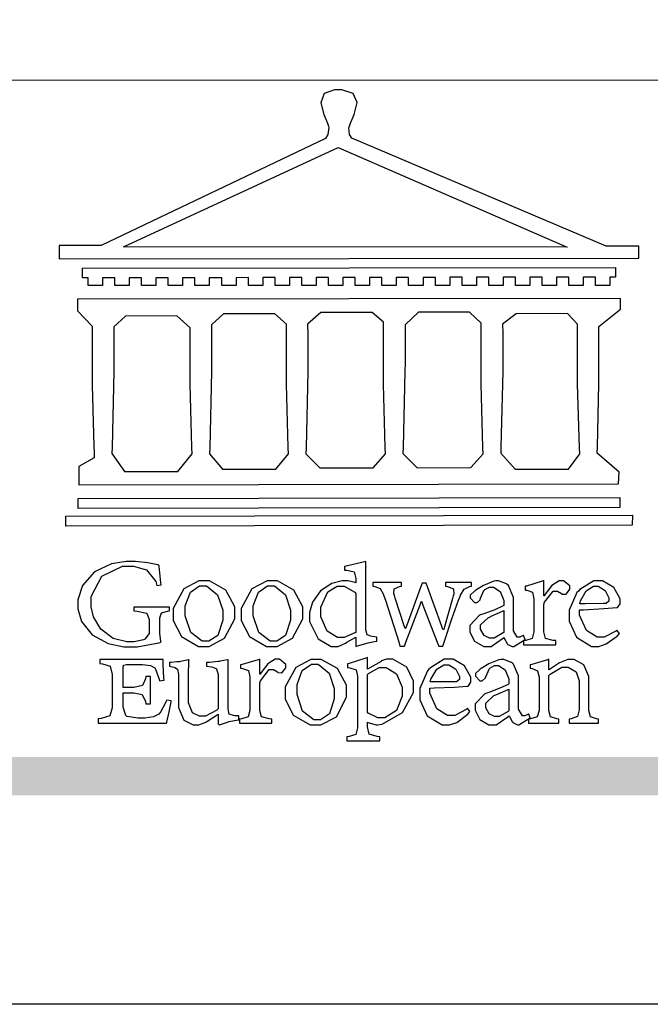
# Model space of a CAD drawing. Units: millimetres. Extents: x 2516 to 3776, y 976 to 1867.
# Drawn here: x 2638 to 2684, y 976 to 1049 of the extents above; entities that cross this region are included whole.
import ezdxf

# ---------------------------------------------------------------- set-up
doc = ezdxf.new("R2010")
doc.units = ezdxf.units.MM

# ---------------------------------------------------------------- blocks, each defined once
blk = doc.blocks.new('CoodWare European')
at = {"color": 7}
for points in [[(9356.461, 3771.165), (9355.336, 3771.165), (9346.617, 3774.863), (9346.617, 3774.863), (9346.544, 3774.99), (9346.514, 3775.221), (9346.536, 3775.273), (9346.577, 3775.374), (9346.703, 3775.677), (9346.803, 3776.083), (9346.671, 3776.399), (9346.279, 3776.525), (9346.148, 3776.525), (9346.028, 3776.523), (9345.67, 3776.391), (9345.557, 3776.074), (9345.658, 3775.67), (9345.782, 3775.374), (9345.821, 3775.273), (9345.837, 3775.226), (9345.794, 3774.991), (9345.715, 3774.852), (9345.715, 3774.852), (9338.027, 3771.189), (9336.586, 3771.189), (9336.586, 3770.732), (9356.461, 3770.755), (9356.461, 3771.165)], [(9338.79, 3771.142), (9346.148, 3774.547), (9354, 3771.129), (9338.79, 3771.142)], [(9355.665, 3770.1), (9355.465, 3770.1), (9355.465, 3769.819), (9354.973, 3769.819), (9354.973, 3770.1), (9354.551, 3770.1), (9354.551, 3769.819), (9354.059, 3769.819), (9354.059, 3770.1), (9353.637, 3770.1), (9353.637, 3769.819), (9353.145, 3769.819), (9353.145, 3770.1), (9352.722, 3770.1), (9352.722, 3769.819), (9352.231, 3769.819), (9352.231, 3770.1), (9351.809, 3770.1), (9351.809, 3769.819), (9351.316, 3769.819), (9351.316, 3770.1), (9350.894, 3770.1), (9350.894, 3769.819), (9350.403, 3769.819), (9350.403, 3770.1), (9349.981, 3770.1), (9349.981, 3769.819), (9349.488, 3769.819), (9349.488, 3770.088), (9349.067, 3770.088), (9349.067, 3769.819), (9348.562, 3769.819), (9348.562, 3770.088), (9348.14, 3770.088), (9348.14, 3769.819), (9347.649, 3769.819), (9347.649, 3770.088), (9347.227, 3770.088), (9347.227, 3769.819), (9346.734, 3769.819), (9346.734, 3770.088), (9346.313, 3770.088), (9346.313, 3769.819), (9345.821, 3769.819), (9345.821, 3770.088), (9345.398, 3770.088), (9345.398, 3769.819), (9344.906, 3769.819), (9344.906, 3770.088), (9344.485, 3770.088), (9344.485, 3769.819), (9343.991, 3769.819), (9343.991, 3770.088), (9343.57, 3770.088), (9343.57, 3769.819), (9343.079, 3769.819), (9343.079, 3770.088), (9342.657, 3770.078), (9342.657, 3769.819), (9342.164, 3769.819), (9342.164, 3770.078), (9341.731, 3770.078), (9341.731, 3769.819), (9341.238, 3769.819), (9341.238, 3770.078), (9340.816, 3770.078), (9340.816, 3769.819), (9340.325, 3769.819), (9340.325, 3770.078), (9339.902, 3770.078), (9339.902, 3769.819), (9339.41, 3769.819), (9339.41, 3770.078), (9338.989, 3770.078), (9338.989, 3769.819), (9338.495, 3769.819), (9338.495, 3770.078), (9338.074, 3770.078), (9338.074, 3769.819), (9337.582, 3769.819), (9337.582, 3770.078), (9337.384, 3770.078), (9337.384, 3770.405), (9355.665, 3770.428), (9355.665, 3770.1)], [(9355.09, 3768.414), (9355.828, 3769), (9355.828, 3769.375), (9337.22, 3769.352), (9337.22, 3768.953), (9337.722, 3768.427), (9337.722, 3767.163), (9337.722, 3766.396), (9337.781, 3764.314), (9337.793, 3764.097), (9337.793, 3763.909), (9337.265, 3763.618), (9337.265, 3762.986), (9355.758, 3763.02), (9355.782, 3763.419), (9355.032, 3764.073), (9355.04, 3764.293), (9355.09, 3766.446), (9355.09, 3767.163), (9355.09, 3768.414)], [(9338.461, 3768.403), (9338.461, 3767.163), (9338.458, 3766.873), (9338.399, 3764.282), (9338.391, 3764.062), (9338.824, 3763.442), (9340.652, 3763.442), (9341.145, 3764.051), (9341.132, 3764.271), (9341.075, 3766.44), (9341.075, 3767.163), (9341.075, 3768.369), (9340.618, 3768.777), (9338.86, 3768.766), (9338.461, 3768.403)], [(9344.449, 3764.051), (9344.436, 3764.271), (9344.379, 3766.44), (9344.379, 3767.163), (9344.379, 3768.497), (9343.98, 3768.847), (9342.222, 3768.847), (9341.812, 3768.473), (9341.812, 3767.163), (9341.809, 3766.872), (9341.751, 3764.271), (9341.742, 3764.051), (9342.188, 3763.524), (9344.016, 3763.524), (9344.449, 3764.051)], [(9347.777, 3764.051), (9347.765, 3764.271), (9347.707, 3766.44), (9347.707, 3767.163), (9347.707, 3768.556), (9347.32, 3768.894), (9345.562, 3768.894), (9345.105, 3768.486), (9345.105, 3768.402), (9345.116, 3768.211), (9345.116, 3768.146), (9345.116, 3767.163), (9345.113, 3766.872), (9345.054, 3764.271), (9345.047, 3764.051), (9345.527, 3763.571), (9347.356, 3763.571), (9347.777, 3764.051)], [(9351.128, 3764.051), (9351.116, 3764.271), (9351.059, 3766.44), (9351.059, 3767.163), (9351.059, 3768.531), (9350.66, 3768.906), (9348.902, 3768.906), (9348.445, 3768.473), (9348.445, 3767.163), (9348.442, 3766.873), (9348.383, 3764.282), (9348.375, 3764.062), (9348.866, 3763.571), (9350.696, 3763.582), (9351.128, 3764.051)], [(9354.433, 3764.051), (9354.422, 3764.271), (9354.363, 3766.44), (9354.363, 3767.163), (9354.363, 3768.497), (9354.011, 3768.86), (9352.254, 3768.847), (9351.785, 3768.486), (9351.786, 3768.457), (9351.796, 3768.224), (9351.796, 3768.146), (9351.796, 3767.163), (9351.793, 3766.873), (9351.734, 3764.293), (9351.726, 3764.073), (9352.22, 3763.524), (9354.047, 3763.524), (9354.433, 3764.051)], [(9355.805, 3762.213), (9337.242, 3762.179), (9337.242, 3762.518), (9355.805, 3762.552), (9355.805, 3762.213)], [(9356.227, 3761.604), (9336.821, 3761.57), (9336.821, 3761.909), (9356.238, 3761.945), (9356.227, 3761.604)], [(9340.37, 3758.797), (9339.153, 3758.797), (9339.153, 3758.667), (9339.262, 3758.66), (9339.591, 3758.589), (9339.668, 3758.377), (9339.668, 3758.305), (9339.668, 3757.965), (9339.668, 3757.895), (9339.53, 3757.698), (9339.504, 3757.685), (9339.477, 3757.674), (9339.163, 3757.602), (9339.059, 3757.602), (9338.904, 3757.602), (9338.443, 3757.724), (9338.017, 3758.037), (9337.768, 3758.463), (9337.688, 3758.81), (9337.688, 3758.925), (9337.688, 3759.16), (9338.056, 3759.861), (9338.754, 3760.2), (9338.989, 3760.2), (9339.137, 3760.2), (9339.586, 3760.07), (9339.905, 3759.669), (9339.937, 3759.534), (9340.079, 3759.557), (9340.069, 3759.628), (9340.011, 3760.198), (9340.009, 3760.236), (9339.967, 3760.245), (9339.625, 3760.314), (9339.2, 3760.364), (9339.059, 3760.364), (9338.889, 3760.364), (9338.386, 3760.275), (9337.8, 3760), (9337.387, 3759.536), (9337.231, 3759.043), (9337.231, 3758.878), (9337.231, 3758.733), (9337.356, 3758.299), (9337.714, 3757.843), (9338.267, 3757.547), (9338.808, 3757.439), (9338.989, 3757.439), (9339.26, 3757.439), (9340.002, 3757.576), (9340.079, 3757.591), (9340.072, 3757.623), (9340.043, 3757.906), (9340.043, 3758.001), (9340.043, 3758.375), (9340.043, 3758.432), (9340.092, 3758.601), (9340.299, 3758.66), (9340.37, 3758.667), (9340.37, 3758.797)], [(9347.484, 3757.766), (9347.32, 3757.789), (9347.276, 3757.796), (9347.143, 3757.848), (9347.097, 3758.016), (9347.097, 3758.071), (9347.097, 3760.364), (9347.055, 3760.35), (9346.432, 3760.198), (9346.371, 3760.188), (9346.371, 3760.06), (9346.453, 3760.058), (9346.7, 3760), (9346.757, 3759.781), (9346.757, 3759.708), (9346.757, 3759.627), (9346.731, 3759.641), (9346.487, 3759.697), (9346.407, 3759.697), (9346.29, 3759.697), (9345.94, 3759.606), (9345.545, 3759.35), (9345.268, 3758.968), (9345.165, 3758.611), (9345.165, 3758.493), (9345.165, 3758.299), (9345.465, 3757.713), (9345.907, 3757.451), (9346.056, 3757.451), (9346.155, 3757.451), (9346.402, 3757.565), (9346.453, 3757.591), (9346.757, 3757.766), (9346.757, 3757.451), (9346.821, 3757.475), (9347.177, 3757.57), (9347.457, 3757.625), (9347.484, 3757.626), (9347.484, 3757.766)], [(9341.555, 3759.697), (9341.381, 3759.697), (9340.864, 3759.42), (9340.501, 3758.751), (9340.501, 3758.527), (9340.501, 3758.343), (9340.78, 3757.788), (9341.362, 3757.451), (9341.555, 3757.451), (9341.731, 3757.451), (9342.258, 3757.732), (9342.61, 3758.391), (9342.61, 3758.61), (9342.61, 3758.803), (9342.306, 3759.383), (9341.742, 3759.697), (9341.555, 3759.697)], [(9343.887, 3759.697), (9343.713, 3759.697), (9343.196, 3759.42), (9342.831, 3758.751), (9342.831, 3758.527), (9342.831, 3758.343), (9343.113, 3757.788), (9343.694, 3757.451), (9343.887, 3757.451), (9344.063, 3757.451), (9344.591, 3757.732), (9344.942, 3758.391), (9344.942, 3758.61), (9344.942, 3758.803), (9344.634, 3759.383), (9344.073, 3759.697), (9343.887, 3759.697)], [(9350.719, 3759.639), (9349.828, 3759.639), (9349.828, 3759.51), (9349.898, 3759.5), (9350.107, 3759.425), (9350.113, 3759.24), (9350.099, 3759.183), (9350.074, 3759.087), (9349.796, 3758.123), (9349.77, 3758.035), (9349.745, 3758.035), (9349.695, 3758.17), (9349.217, 3759.487), (9349.172, 3759.615), (9349.031, 3759.615), (9348.977, 3759.469), (9348.504, 3758.177), (9348.456, 3758.06), (9348.446, 3758.06), (9348.416, 3758.154), (9348.111, 3759.102), (9348.082, 3759.194), (9348.066, 3759.248), (9348.067, 3759.423), (9348.261, 3759.5), (9348.328, 3759.51), (9348.328, 3759.639), (9347.345, 3759.639), (9347.345, 3759.51), (9347.405, 3759.505), (9347.592, 3759.435), (9347.698, 3759.248), (9347.719, 3759.183), (9347.771, 3759.034), (9348.228, 3757.605), (9348.269, 3757.462), (9348.422, 3757.462), (9348.471, 3757.601), (9348.961, 3758.876), (9349.008, 3758.996), (9349.057, 3758.867), (9349.552, 3757.597), (9349.605, 3757.462), (9349.745, 3757.462), (9349.797, 3757.626), (9350.054, 3758.397), (9350.282, 3759.036), (9350.321, 3759.135), (9350.347, 3759.204), (9350.467, 3759.407), (9350.657, 3759.498), (9350.719, 3759.51), (9350.719, 3759.639)], [(9352.558, 3757.685), (9352.512, 3757.825), (9352.499, 3757.82), (9352.377, 3757.766), (9352.337, 3757.766), (9352.292, 3757.766), (9352.161, 3757.986), (9352.161, 3758.06), (9352.161, 3758.984), (9352.161, 3759.131), (9351.99, 3759.534), (9351.949, 3759.568), (9351.922, 3759.589), (9351.651, 3759.697), (9351.562, 3759.697), (9351.489, 3759.682), (9351.139, 3759.54), (9350.876, 3759.383), (9350.847, 3759.358), (9350.823, 3759.342), (9350.683, 3759.206), (9350.683, 3759.16), (9350.683, 3759.111), (9350.832, 3758.96), (9350.883, 3758.96), (9350.917, 3758.96), (9351.02, 3759.049), (9351.023, 3759.066), (9351.035, 3759.104), (9351.15, 3759.365), (9351.164, 3759.381), (9351.176, 3759.396), (9351.342, 3759.476), (9351.399, 3759.476), (9351.475, 3759.476), (9351.707, 3759.332), (9351.832, 3759.028), (9351.832, 3758.925), (9351.832, 3758.856), (9351.806, 3758.836), (9351.526, 3758.703), (9351.145, 3758.564), (9351.07, 3758.54), (9351.002, 3758.517), (9350.672, 3758.165), (9350.672, 3758.048), (9350.672, 3757.944), (9350.831, 3757.632), (9351.142, 3757.451), (9351.246, 3757.451), (9351.394, 3757.451), (9351.789, 3757.724), (9351.843, 3757.755), (9351.847, 3757.736), (9351.942, 3757.55), (9351.96, 3757.532), (9351.972, 3757.521), (9352.121, 3757.451), (9352.172, 3757.451), (9352.558, 3757.685)], [(9353.204, 3759.183), (9353.204, 3759.708), (9353.15, 3759.682), (9352.613, 3759.519), (9352.558, 3759.51), (9352.558, 3759.381), (9352.623, 3759.375), (9352.815, 3759.305), (9352.864, 3759.082), (9352.864, 3759.007), (9352.864, 3758.024), (9352.864, 3757.949), (9352.805, 3757.719), (9352.585, 3757.653), (9352.512, 3757.649), (9352.512, 3757.509), (9353.612, 3757.509), (9353.612, 3757.649), (9353.525, 3757.653), (9353.262, 3757.719), (9353.204, 3757.949), (9353.204, 3758.024), (9353.204, 3758.89), (9353.23, 3758.963), (9353.526, 3759.347), (9353.626, 3759.347), (9353.675, 3759.347), (9353.81, 3759.262), (9353.824, 3759.241), (9353.832, 3759.236), (9353.938, 3759.236), (9353.953, 3759.241), (9353.975, 3759.254), (9354.095, 3759.411), (9354.095, 3759.463), (9354.095, 3759.521), (9353.883, 3759.697), (9353.813, 3759.697), (9353.728, 3759.697), (9353.477, 3759.533), (9353.253, 3759.244), (9353.215, 3759.183), (9353.204, 3759.183)], [(9355.71, 3758.012), (9355.667, 3757.975), (9355.277, 3757.766), (9355.149, 3757.766), (9355.027, 3757.766), (9354.661, 3757.99), (9354.422, 3758.525), (9354.422, 3758.703), (9354.569, 3758.709), (9355.265, 3758.75), (9355.702, 3758.782), (9355.724, 3758.786), (9355.743, 3758.792), (9355.816, 3758.909), (9355.816, 3758.948), (9355.816, 3759.08), (9355.606, 3759.472), (9355.219, 3759.697), (9355.09, 3759.697), (9354.914, 3759.697), (9354.436, 3759.402), (9354.387, 3759.347), (9354.337, 3759.292), (9354.071, 3758.693), (9354.071, 3758.493), (9354.071, 3758.31), (9354.319, 3757.762), (9354.836, 3757.451), (9355.009, 3757.451), (9355.092, 3757.451), (9355.343, 3757.537), (9355.717, 3757.806), (9355.794, 3757.895), (9355.71, 3758.012)], [(9341.508, 3759.523), (9341.635, 3759.523), (9342.021, 3759.222), (9342.2, 3758.693), (9342.2, 3758.515), (9342.2, 3758.344), (9342.029, 3757.827), (9341.717, 3757.626), (9341.614, 3757.626), (9341.485, 3757.626), (9341.103, 3757.926), (9340.911, 3758.493), (9340.911, 3758.68), (9340.911, 3758.838), (9341.09, 3759.308), (9341.402, 3759.523), (9341.508, 3759.523)], [(9343.84, 3759.523), (9343.966, 3759.523), (9344.342, 3759.222), (9344.519, 3758.693), (9344.519, 3758.515), (9344.519, 3758.344), (9344.35, 3757.827), (9344.045, 3757.626), (9343.944, 3757.626), (9343.816, 3757.626), (9343.435, 3757.926), (9343.243, 3758.493), (9343.243, 3758.68), (9343.243, 3758.838), (9343.422, 3759.308), (9343.734, 3759.523), (9343.84, 3759.523)], [(9346.757, 3757.931), (9346.724, 3757.911), (9346.363, 3757.755), (9346.243, 3757.755), (9346.126, 3757.755), (9345.779, 3757.974), (9345.562, 3758.46), (9345.562, 3758.621), (9345.562, 3758.797), (9345.803, 3759.324), (9346.124, 3759.51), (9346.231, 3759.51), (9346.361, 3759.51), (9346.721, 3759.306), (9346.757, 3759.264), (9346.757, 3757.931)], [(9354.984, 3759.51), (9355.064, 3759.51), (9355.309, 3759.368), (9355.431, 3759.114), (9355.431, 3759.03), (9355.431, 3759.003), (9355.341, 3758.925), (9355.312, 3758.925), (9355.235, 3758.924), (9354.633, 3758.914), (9354.433, 3758.914), (9354.456, 3759.012), (9354.656, 3759.357), (9354.902, 3759.51), (9354.984, 3759.51)], [(9351.832, 3757.931), (9351.807, 3757.911), (9351.5, 3757.732), (9351.399, 3757.732), (9351.339, 3757.732), (9351.16, 3757.828), (9351.036, 3758.038), (9351.036, 3758.107), (9351.036, 3758.195), (9351.301, 3758.437), (9351.352, 3758.457), (9351.378, 3758.472), (9351.806, 3758.665), (9351.832, 3758.68), (9351.832, 3757.931)], [(9340.266, 3755.613), (9340.252, 3755.564), (9340.051, 3755.178), (9340.032, 3755.158), (9340.004, 3755.128), (9339.824, 3755.032), (9339.521, 3754.993), (9339.422, 3754.993), (9339.29, 3754.993), (9338.917, 3755.047), (9338.894, 3755.063), (9338.873, 3755.078), (9338.777, 3755.366), (9338.777, 3755.462), (9338.777, 3755.859), (9339.047, 3755.859), (9339.143, 3755.859), (9339.436, 3755.803), (9339.547, 3755.568), (9339.563, 3755.485), (9339.714, 3755.485), (9339.714, 3756.42), (9339.563, 3756.42), (9339.548, 3756.341), (9339.444, 3756.111), (9339.146, 3756.046), (9339.047, 3756.046), (9338.777, 3756.046), (9338.777, 3756.678), (9338.777, 3756.71), (9338.795, 3756.808), (9338.896, 3756.831), (9338.93, 3756.831), (9339.352, 3756.831), (9339.444, 3756.831), (9339.724, 3756.8), (9339.864, 3756.717), (9339.878, 3756.69), (9339.895, 3756.665), (9340.019, 3756.323), (9340.032, 3756.269), (9340.183, 3756.292), (9340.18, 3756.36), (9340.149, 3756.845), (9340.149, 3757.006), (9337.981, 3757.006), (9337.981, 3756.867), (9338.071, 3756.858), (9338.336, 3756.776), (9338.402, 3756.484), (9338.402, 3756.387), (9338.402, 3755.438), (9338.402, 3755.346), (9338.328, 3755.068), (9338.025, 3754.978), (9337.922, 3754.97), (9337.922, 3754.817), (9340.266, 3754.817), (9340.277, 3754.856), (9340.356, 3755.21), (9340.424, 3755.556), (9340.431, 3755.591), (9340.266, 3755.613)], [(9342.75, 3755.076), (9342.61, 3755.076), (9342.563, 3755.079), (9342.421, 3755.13), (9342.376, 3755.309), (9342.376, 3755.368), (9342.376, 3756.995), (9342.361, 3756.99), (9342.104, 3756.943), (9342.069, 3756.936), (9342.037, 3756.933), (9341.736, 3756.9), (9341.636, 3756.9), (9341.636, 3756.772), (9341.812, 3756.749), (9341.853, 3756.744), (9341.985, 3756.683), (9342.035, 3756.487), (9342.035, 3756.42), (9342.035, 3755.309), (9341.988, 3755.268), (9341.601, 3755.063), (9341.472, 3755.063), (9341.394, 3755.063), (9341.16, 3755.178), (9341.017, 3755.514), (9341.017, 3755.625), (9341.017, 3756.269), (9341.017, 3756.451), (9341.033, 3756.954), (9341.039, 3756.995), (9341.021, 3756.99), (9340.742, 3756.93), (9340.71, 3756.924), (9340.624, 3756.924), (9340.433, 3756.9), (9340.37, 3756.9), (9340.37, 3756.772), (9340.523, 3756.736), (9340.553, 3756.731), (9340.644, 3756.676), (9340.676, 3756.486), (9340.676, 3756.42), (9340.676, 3755.496), (9340.676, 3755.353), (9340.862, 3754.921), (9341.179, 3754.759), (9341.285, 3754.759), (9341.375, 3754.759), (9341.612, 3754.856), (9341.648, 3754.876), (9341.685, 3754.897), (9342.003, 3755.11), (9342.035, 3755.133), (9342.035, 3754.795), (9342.069, 3754.759), (9342.087, 3754.768), (9342.358, 3754.856), (9342.387, 3754.865), (9342.418, 3754.874), (9342.725, 3754.933), (9342.75, 3754.935), (9342.75, 3755.076)], [(9343.464, 3756.504), (9343.464, 3757.018), (9343.409, 3756.995), (9342.867, 3756.832), (9342.809, 3756.819), (9342.809, 3756.702), (9342.877, 3756.694), (9343.077, 3756.626), (9343.126, 3756.403), (9343.126, 3756.328), (9343.126, 3755.332), (9343.126, 3755.259), (9343.067, 3755.036), (9342.847, 3754.965), (9342.774, 3754.959), (9342.774, 3754.817), (9343.874, 3754.817), (9343.874, 3754.959), (9343.785, 3754.964), (9343.524, 3755.036), (9343.464, 3755.259), (9343.464, 3755.332), (9343.464, 3756.199), (9343.49, 3756.272), (9343.788, 3756.655), (9343.887, 3756.655), (9343.937, 3756.655), (9344.068, 3756.58), (9344.086, 3756.562), (9344.094, 3756.557), (9344.2, 3756.548), (9344.215, 3756.549), (9344.237, 3756.562), (9344.356, 3756.72), (9344.356, 3756.772), (9344.356, 3756.834), (9344.145, 3757.018), (9344.075, 3757.018), (9343.99, 3757.018), (9343.736, 3756.849), (9343.51, 3756.562), (9343.476, 3756.504), (9343.464, 3756.504)], [(9345.386, 3757.006), (9345.214, 3757.006), (9344.696, 3756.73), (9344.332, 3756.061), (9344.332, 3755.836), (9344.332, 3755.652), (9344.612, 3755.096), (9345.193, 3754.759), (9345.386, 3754.759), (9345.562, 3754.759), (9346.09, 3755.042), (9346.441, 3755.708), (9346.441, 3755.929), (9346.441, 3756.121), (9346.134, 3756.697), (9345.572, 3757.006), (9345.386, 3757.006)], [(9347.156, 3756.666), (9347.156, 3757.065), (9347.102, 3757.042), (9346.526, 3756.863), (9346.477, 3756.853), (9346.477, 3756.725), (9346.55, 3756.718), (9346.769, 3756.648), (9346.817, 3756.426), (9346.817, 3756.351), (9346.817, 3754.736), (9346.817, 3754.661), (9346.754, 3754.433), (9346.529, 3754.359), (9346.453, 3754.35), (9346.453, 3754.21), (9347.579, 3754.21), (9347.579, 3754.35), (9347.488, 3754.359), (9347.221, 3754.44), (9347.156, 3754.698), (9347.156, 3754.783), (9347.156, 3754.853), (9347.172, 3754.845), (9347.46, 3754.762), (9347.496, 3754.759), (9347.657, 3754.788), (9348.359, 3755.185), (9348.738, 3755.867), (9348.738, 3756.093), (9348.738, 3756.256), (9348.502, 3756.741), (9348.028, 3757.018), (9347.87, 3757.018), (9347.809, 3757.018), (9347.644, 3756.951), (9347.624, 3756.936), (9347.156, 3756.666)], [(9350.59, 3755.332), (9350.546, 3755.291), (9350.155, 3755.088), (9350.027, 3755.088), (9349.905, 3755.088), (9349.54, 3755.306), (9349.301, 3755.844), (9349.301, 3756.024), (9349.449, 3756.027), (9350.144, 3756.059), (9350.58, 3756.092), (9350.602, 3756.093), (9350.621, 3756.1), (9350.696, 3756.227), (9350.696, 3756.269), (9350.696, 3756.399), (9350.486, 3756.789), (9350.097, 3757.018), (9349.968, 3757.018), (9349.792, 3757.018), (9349.314, 3756.72), (9349.265, 3756.666), (9349.215, 3756.611), (9348.95, 3756.004), (9348.95, 3755.801), (9348.95, 3755.62), (9349.199, 3755.074), (9349.715, 3754.759), (9349.887, 3754.759), (9349.97, 3754.759), (9350.221, 3754.848), (9350.595, 3755.124), (9350.672, 3755.216), (9350.59, 3755.332)], [(9352.735, 3755.005), (9352.688, 3755.133), (9352.675, 3755.128), (9352.553, 3755.076), (9352.512, 3755.076), (9352.468, 3755.076), (9352.337, 3755.304), (9352.337, 3755.379), (9352.337, 3756.292), (9352.337, 3756.438), (9352.166, 3756.844), (9352.125, 3756.878), (9352.097, 3756.902), (9351.827, 3757.006), (9351.737, 3757.006), (9351.665, 3756.995), (9351.314, 3756.855), (9351.052, 3756.69), (9351.023, 3756.666), (9350.999, 3756.652), (9350.86, 3756.523), (9350.86, 3756.479), (9350.86, 3756.427), (9351.008, 3756.269), (9351.059, 3756.269), (9351.093, 3756.269), (9351.196, 3756.357), (9351.199, 3756.373), (9351.21, 3756.412), (9351.326, 3756.674), (9351.34, 3756.69), (9351.352, 3756.705), (9351.518, 3756.795), (9351.575, 3756.795), (9351.651, 3756.795), (9351.882, 3756.652), (9352.008, 3756.339), (9352.008, 3756.234), (9352.008, 3756.163), (9351.98, 3756.144), (9351.7, 3756.015), (9351.321, 3755.875), (9351.246, 3755.848), (9351.178, 3755.828), (9350.847, 3755.483), (9350.847, 3755.368), (9350.847, 3755.262), (9351.007, 3754.941), (9351.317, 3754.759), (9351.422, 3754.759), (9351.57, 3754.759), (9351.965, 3755.042), (9352.019, 3755.076), (9352.022, 3755.057), (9352.118, 3754.871), (9352.136, 3754.853), (9352.145, 3754.842), (9352.296, 3754.759), (9352.348, 3754.759), (9352.735, 3755.005)], [(9355.079, 3754.817), (9355.079, 3754.959), (9355.007, 3754.967), (9354.799, 3755.036), (9354.75, 3755.259), (9354.75, 3755.332), (9354.75, 3756.281), (9354.75, 3756.416), (9354.579, 3756.819), (9354.241, 3757.006), (9354.129, 3757.006), (9354.023, 3757.006), (9353.738, 3756.888), (9353.707, 3756.867), (9353.675, 3756.847), (9353.402, 3756.661), (9353.38, 3756.643), (9353.38, 3757.018), (9353.332, 3756.995), (9352.793, 3756.832), (9352.735, 3756.819), (9352.735, 3756.702), (9352.799, 3756.69), (9352.987, 3756.613), (9353.039, 3756.399), (9353.039, 3756.328), (9353.039, 3755.332), (9353.039, 3755.26), (9352.979, 3755.04), (9352.751, 3754.967), (9352.675, 3754.959), (9352.675, 3754.817), (9353.718, 3754.817), (9353.718, 3754.959), (9353.645, 3754.967), (9353.43, 3755.036), (9353.38, 3755.259), (9353.38, 3755.332), (9353.38, 3756.456), (9353.417, 3756.495), (9353.817, 3756.736), (9353.953, 3756.736), (9354.042, 3756.736), (9354.312, 3756.579), (9354.41, 3756.268), (9354.41, 3756.163), (9354.41, 3755.356), (9354.41, 3755.28), (9354.355, 3755.049), (9354.143, 3754.967), (9354.071, 3754.959), (9354.071, 3754.817), (9355.079, 3754.817)], [(9345.339, 3756.842), (9345.465, 3756.842), (9345.846, 3756.536), (9346.02, 3756.004), (9346.02, 3755.825), (9346.02, 3755.654), (9345.85, 3755.138), (9345.546, 3754.935), (9345.445, 3754.935), (9345.317, 3754.935), (9344.934, 3755.234), (9344.742, 3755.801), (9344.742, 3755.988), (9344.742, 3756.147), (9344.921, 3756.626), (9345.233, 3756.842), (9345.339, 3756.842)], [(9347.156, 3756.491), (9347.193, 3756.52), (9347.559, 3756.725), (9347.683, 3756.725), (9347.802, 3756.725), (9348.158, 3756.513), (9348.352, 3756.059), (9348.352, 3755.906), (9348.352, 3755.743), (9348.155, 3755.253), (9347.756, 3755.005), (9347.624, 3755.005), (9347.507, 3755.005), (9347.182, 3755.166), (9347.156, 3755.192), (9347.156, 3756.491)], [(9349.862, 3756.819), (9349.942, 3756.819), (9350.186, 3756.676), (9350.309, 3756.424), (9350.309, 3756.339), (9350.309, 3756.313), (9350.214, 3756.237), (9350.191, 3756.234), (9349.972, 3756.234), (9349.386, 3756.232), (9349.312, 3756.234), (9349.335, 3756.331), (9349.534, 3756.673), (9349.773, 3756.819), (9349.853, 3756.819), (9349.862, 3756.819)], [(9352.008, 3755.239), (9351.983, 3755.219), (9351.676, 3755.052), (9351.575, 3755.052), (9351.515, 3755.052), (9351.335, 3755.141), (9351.212, 3755.346), (9351.212, 3755.415), (9351.212, 3755.506), (9351.477, 3755.758), (9351.527, 3755.778), (9351.554, 3755.79), (9351.98, 3755.976), (9352.008, 3755.988), (9352.008, 3755.239)]]:
    blk.add_lwpolyline(points, close=True, dxfattribs=at)
blk = doc.blocks.new('10')
h = blk.add_hatch(color=256)
h.dxf.hatch_style = 1
h.paths.add_polyline_path([(-79.89, 61.02), (-4123.42, 61.02), (-4123.42, 51.54), (-79.89, 51.54)])
at = {"color": 250, "lineweight": 20}
blk.add_line((-344.67, 227.96), (-4124.74, 227.96), dxfattribs=at)
blk.add_lwpolyline([(-4200, 2970), (0, 2970), (0, 0), (-4200, 0)], close=True)
at = {"xscale": 7.2, "yscale": 7.2, "zscale": 7.2}
blk.add_blockref('CoodWare European', (-71007.3, -26965.35), dxfattribs=at)

msp = doc.modelspace()

# ---------------------------------------------------------------- linework, layer by layer
msp.add_lwpolyline([(2515.876, 1866.869), (3775.876, 1866.869), (3775.876, 975.869), (2515.876, 975.869)], close=True)

# ---------------------------------------------------------------- block references
at = {"xscale": 0.3, "yscale": 0.3, "zscale": 0.3}
msp.add_blockref('10', (3775.876, 975.869), dxfattribs=at)

doc.saveas('drawing.dxf')
